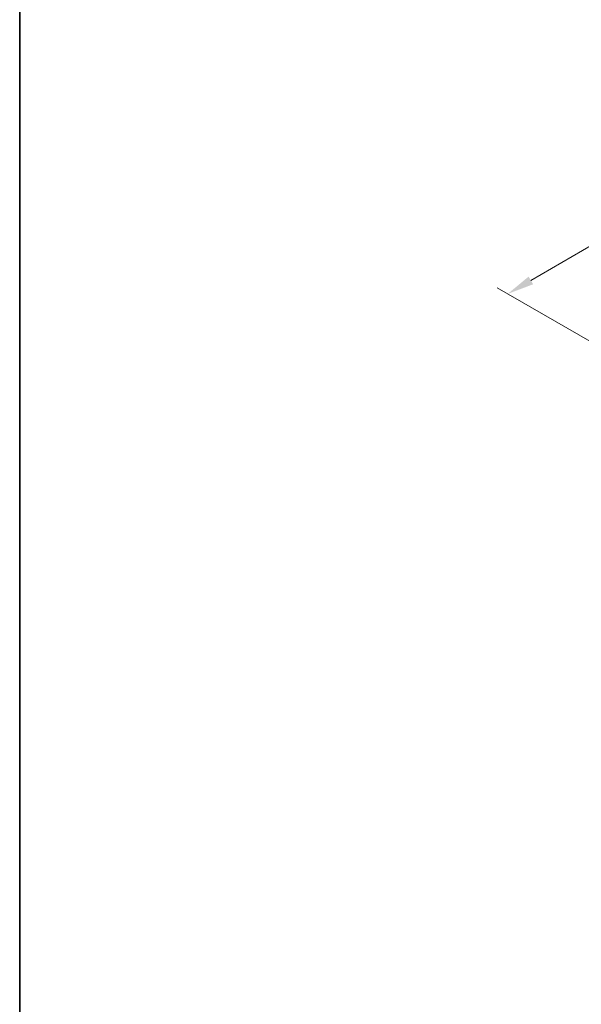
# Model space of a CAD drawing. Units: millimetres. Extents: x 43 to 4766, y 24 to 1008.
# Drawn here: x 43 to 201, y 346 to 622 of the extents above; entities that cross this region are included whole.
import ezdxf

# ---------------------------------------------------------------- set-up
doc = ezdxf.new("R2010")
doc.units = ezdxf.units.MM
doc.header["$LTSCALE"] = 3
doc.layers.get('Defpoints').update_dxf_attribs({"lineweight": 25})
doc.layers.add('Border (ISO)', color=7, linetype='Continuous', lineweight=35)
doc.layers.add('Dimension (ISO)', color=7, linetype='Continuous', lineweight=18)
doc.styles.add('Note Text (TK)', font='MS PGothic.ttf')
doc.dimstyles.new('Default - Method 1b (TK)', dxfattribs={"dimscale": 3, "dimtxt": 2.5, "dimasz": 2.5, "dimexe": 1, "dimexo": 1.5, "dimgap": 1, "dimtad": 1, "dimtoh": 1, "dimrnd": 1e-08, "dimdsep": 46, "dimtxsty": 'Note Text (TK)', "dimcen": 0.09, "dimdle": 5, "dimclrd": 100, "dimclre": 100, "dimclrt": 7, "dimadec": 1, "dimazin": 1, "dimtfac": 1, "dimtmove": 0, "dimatfit": 3, "dimfxl": 1, "dimtolj": 1, "dimlwd": -1, "dimlwe": -1, "dimarcsym": 0})

# ---------------------------------------------------------------- blocks, each defined once
blk = doc.blocks.new('図面枠 tk図枠')
at = {"layer": 'Border (ISO)'}
blk.add_line((14.5, 289), (14.5, 8), dxfattribs=at)
blk = doc.blocks.new('*D13')
at = {"layer": 'Defpoints', "color": 0}
for p in [(300.08, 614.99), (335.8, 594.36), (215.8, 524.5)]:
    blk.add_point(p, dxfattribs=at)
at = {"layer": 'Dimension (ISO)', "color": 100}
for p, q in [((331.31, 596.96), (297.09, 616.71)), ((186.56, 548.9), (293.6, 611.21)), ((211.31, 527.1), (177.09, 546.85))]:
    blk.add_line(p, q, dxfattribs=at)
for points in [[(292.97, 612.29), (294.23, 610.13), (300.08, 614.99)], [(185.93, 549.98), (187.19, 547.82), (180.08, 545.13)]]:
    blk.add_solid(points, dxfattribs=at)
at = {"layer": 'Dimension (ISO)', "color": 7, "insert": (232.42, 582.61), "char_height": 7.5, "attachment_point": 4, "rotation": 30.2063, "style": 'Note Text (TK)'}
blk.add_mtext('\\A1;{\\H0.816x;\\Q-29.794;\\W0.818;170}', dxfattribs=at)

msp = doc.modelspace()

# ---------------------------------------------------------------- block references
at = {"xscale": 3, "yscale": 3, "zscale": 3}
msp.add_blockref('図面枠 tk図枠', (0, 0), dxfattribs=at)

# ---------------------------------------------------------------- dimensions: what is measured, and where the dimension line sits
at = {"layer": 'Dimension (ISO)', "color": 100}
dim = msp.add_linear_dim(base=(300.0823, 614.9853), p1=(215.7989, 524.5038), p2=(335.7999, 594.3638), angle=210.206316, text='{\\H0.816x;\\Q-29.794;\\W0.818;170}', dimstyle='Default - Method 1b (TK)', override={"dimgap": 1, "dimtoh": 0, "dimdec": 2, "dimlfac": 1.222201, "dimpost": '', "dimtol": 0, "dimlim": 0, "dimtp": 0, "dimtm": 0, "dimtdec": 2, "dimtofl": 0, "dimatfit": 1}, dxfattribs=at)
dim.commit()
dim.dimension.update_dxf_attribs({"geometry": '*D13', "text_midpoint": (240.0817, 580.0553), "dimtype": 160})

doc.saveas('drawing.dxf')
